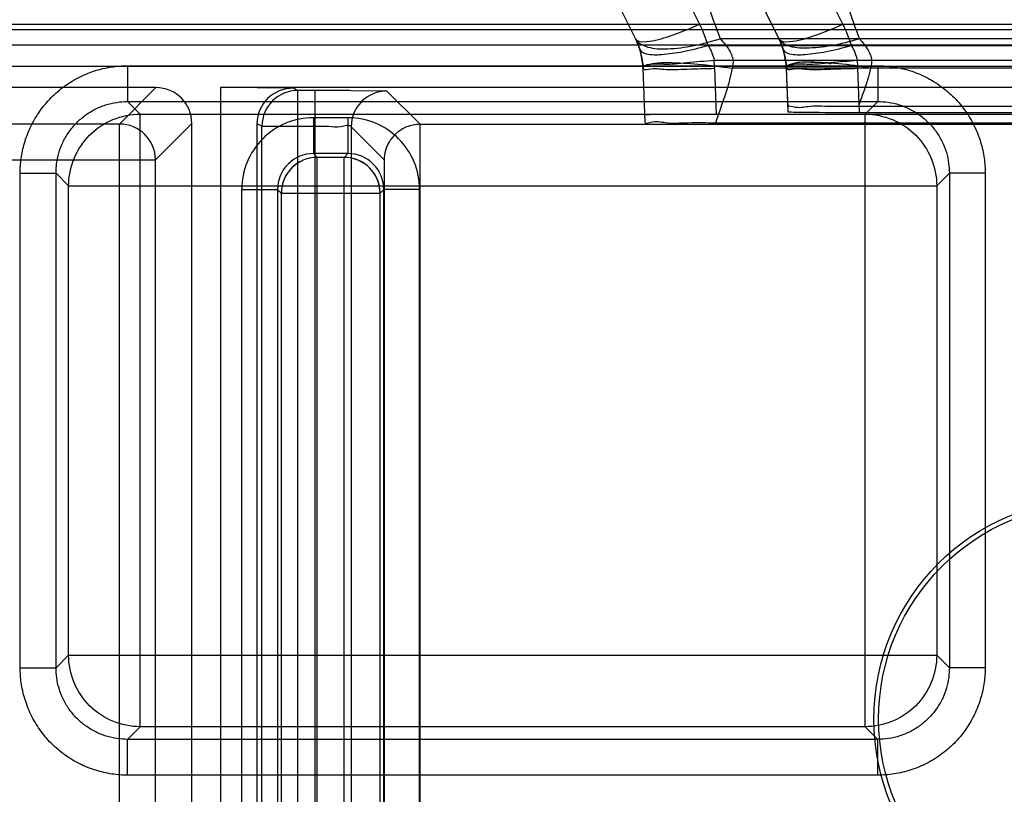
# Model space of a CAD drawing. Units: inches. Extents: x 0 to 22, y 0 to 17.
# Drawn here: x 9.7 to 9.9, y 4.7 to 4.8 of the extents above; entities that cross this region are included whole.
import ezdxf

# ---------------------------------------------------------------- set-up
doc = ezdxf.new("R2010")
doc.units = ezdxf.units.IN
doc.header["$LTSCALE"] = 1.209999999999999
doc.header["$MEASUREMENT"] = 0
doc.layers.get('0').update_dxf_attribs({"linetype": 'CONTINUOUS'})

msp = doc.modelspace()

# ---------------------------------------------------------------- linework, layer by layer
at = {"color": 7, "linetype": 'Continuous'}
for p, q in [((9.7967403891, 4.886921993199999), (9.8217093462, 4.836984078899999)), ((9.80982131, 4.886921993199999), (9.8334472359, 4.8396701415)), ((9.822987108200001, 4.886921993199999), (9.8479560654, 4.836984078899999)), ((9.8229875378, 4.886918882299999), (9.8479440708, 4.837008559)), ((9.859693955, 4.8396701415), (9.8360680292, 4.886921993199999)), ((9.1497587618, 4.839677898699999), (10.0578952447, 4.839677898699999)), ((9.1507895901, 4.8386470704), (10.0568644163, 4.8386470704)), ((9.992464907, 4.836984078899999), (9.8372363435, 4.836984078899999)), ((9.1470215542, 4.8358544259), (10.0606324523, 4.8358544259)), ((9.8350203686, 4.8357707639), (9.9946808819, 4.8357707639)), ((9.8361092485, 4.833045880299999), (9.9935920021, 4.833045880299999)), ((9.157465787000001, 4.8319708735), (10.0501882195, 4.8319708735)), ((9.7287120669, 4.832038061299999), (9.7287120669, 4.8254803787)), ((9.7287120669, 4.832038061299999), (9.8660810472, 4.832038061299999)), ((9.823086821799999, 4.831573132699999), (9.823431292999999, 4.821708768399999)), ((9.8230874044, 4.8315600341), (9.823431278200001, 4.821709185099999)), ((9.836202187, 4.831573132699999), (9.8364968821, 4.8231341665)), ((9.9903082191, 4.831573132699999), (9.8393930315, 4.831573132699999)), ((9.8493335409, 4.831573132699999), (9.8496120058, 4.8235989423)), ((9.8627313667, 4.8234845211), (9.8624489061, 4.831573132699999)), ((9.8660810472, 4.832038061299999), (9.8660810469, 4.8254803587)), ((9.733909499, 4.828027861199999), (9.4438890069, 4.828027861199999)), ((9.733909499, 4.828027861199999), (9.7272435963, 4.821361958499999)), ((9.745726277200001, 4.828027861199999), (9.745726277200001, 4.638890497099999)), ((10.0357467694, 4.828027861199999), (9.745726277200001, 4.828027861199999)), ((9.759078671000001, 4.827913352799999), (9.745726277200001, 4.828027861199999)), ((9.7598814472, 4.8275119953), (9.759078671000001, 4.827913352799999)), ((9.7598814472, 4.638890497099999), (9.7598814472, 4.8275119953)), ((9.7630883103, 4.8275119953), (9.7598814472, 4.8275119953)), ((9.7630883103, 4.638890497099999), (9.7630883103, 4.8275119953)), ((9.7762111701, 4.8273984689), (9.7630883103, 4.8275119953)), ((9.7762111701, 4.8273984689), (9.7823044437, 4.821305195299999)), ((9.7287120669, 4.8254803787), (9.8660810472, 4.8254803787)), ((9.7287120669, 4.8254803787), (9.7310274465, 4.8231649991)), ((9.8637656676, 4.8231649991), (9.8660810472, 4.8254803787)), ((9.9671706963, 4.8245661757), (9.862517847100001, 4.8245661757)), ((9.8627313667, 4.8234845211), (9.9669698839, 4.8234845211)), ((9.7310274465, 4.7109808246), (9.7310274465, 4.8231649991)), ((9.7310274465, 4.8231649991), (9.8637656676, 4.8231649991)), ((9.7627311904, 4.8225039962), (9.7627311904, 4.8159433158)), ((9.7690697977, 4.8225039962), (9.7627311904, 4.8225039962)), ((9.7690697977, 4.8225039962), (9.7690697977, 4.8159433158)), ((9.8363826337, 4.821595420799999), (9.9933213237, 4.821595420799999)), ((9.9932043684, 4.8231341665), (9.8364968821, 4.8231341665)), ((9.8637656676, 4.7109808246), (9.8637656676, 4.8231649991)), ((9.7272435963, 4.821361958499999), (9.4804104101, 4.821361958499999)), ((9.7272435963, 4.619148694599999), (9.7272435963, 4.821361958499999)), ((9.740470928999997, 4.8214664312), (9.7338050263, 4.8148005286)), ((9.740470928999997, 4.638890497099999), (9.740470928999997, 4.8214664312)), ((9.7524024741, 4.8214096767), (9.7524024741, 4.638890497099999)), ((9.753320766799998, 4.820950565299999), (9.7524024741, 4.8214096767)), ((9.753320766799998, 4.638890497099999), (9.753320766799998, 4.820950565299999)), ((9.753320766799998, 4.820950565299999), (9.7630883103, 4.820950565299999)), ((9.7696497402, 4.820837038899999), (9.7696497402, 4.638890497099999)), ((9.7696497402, 4.820837038899999), (9.7756862505, 4.8148005286)), ((9.7822476805, 4.821305195299999), (9.7822476805, 4.619205457799999)), ((9.7822476805, 4.821305195299999), (10.0290238536, 4.821305195299999)), ((9.4738489802, 4.8148005286), (9.7338050263, 4.8148005286)), ((9.7338050263, 4.6257101245), (9.7338050263, 4.8148005286)), ((9.7690697977, 4.8159433158), (9.7627311904, 4.8159433158)), ((9.7634223955, 4.8152521107), (9.7627311904, 4.8159433158)), ((9.7634223955, 4.630142272099999), (9.7634223955, 4.8152521107)), ((9.7683785926, 4.8152521107), (9.7634223955, 4.8152521107)), ((9.7690697977, 4.8159433158), (9.7683785926, 4.8152521107)), ((9.7683785926, 4.630142272699999), (9.7683785926, 4.8152521107)), ((9.7756860007, 4.8148005286), (9.7756860007, 4.619148694599999)), ((9.7090390192, 4.721780810199999), (9.7090390192, 4.8123650135)), ((9.7090390192, 4.812365013299999), (9.7155967135, 4.8123650135)), ((9.7155967017, 4.721780810199999), (9.7155967017, 4.8123650135)), ((9.7155967017, 4.8123650135), (9.7179120813, 4.8100496339)), ((9.8768810328, 4.8100496339), (9.8791964123, 4.8123650135)), ((9.8791964123, 4.8123650135), (9.8791964123, 4.721780810199999)), ((9.8857540949, 4.8123650135), (9.8791964123, 4.8123650135)), ((9.8857540949, 4.8123650135), (9.8857540949, 4.721780810199999)), ((9.7179120813, 4.7240961897), (9.7179120813, 4.8100496339)), ((9.7179120813, 4.8100496339), (9.8768810328, 4.8100496339)), ((9.7496098296, 4.624038947299999), (9.7496098296, 4.8093826354)), ((9.7496098296, 4.8093826354), (9.75617051, 4.8093826354)), ((9.75617051, 4.8093826354), (9.75617051, 4.6306003772)), ((9.7568617151, 4.808691430299999), (9.75617051, 4.8093826354)), ((9.7756304781, 4.8093826354), (9.774939273, 4.808691430299999)), ((9.7756304781, 4.6306003772), (9.7756304781, 4.8093826354)), ((9.7821911585, 4.8093826354), (9.7756304781, 4.8093826354)), ((9.7821911585, 4.624038947299999), (9.7821911585, 4.8093826354)), ((9.8768810328, 4.8100496339), (9.8768810328, 4.7240961897)), ((9.7568617151, 4.808691430299999), (9.7568617151, 4.630254801)), ((9.7568617151, 4.808691430299999), (9.774939273, 4.808691430299999)), ((9.774939273, 4.630254801), (9.774939273, 4.808691430299999)), ((9.7179120813, 4.7240961897), (9.7155967017, 4.721780810199999)), ((9.7179120813, 4.7240961897), (9.8768810328, 4.7240961897)), ((9.8791964123, 4.721780810199999), (9.8768810328, 4.7240961897)), ((9.7090390192, 4.721780810199999), (9.7155967017, 4.721780810199999)), ((9.8857540949, 4.721780810299999), (9.8791964006, 4.721780810199999)), ((9.7310274465, 4.7109808246), (9.7287120669, 4.708665445)), ((9.8637656676, 4.7109808246), (9.7310274465, 4.7109808246)), ((9.8660810472, 4.708665445), (9.8637656676, 4.7109808246)), ((9.7287120669, 4.702107762399999), (9.7287120672, 4.708665465)), ((9.8660810472, 4.708665445), (9.7287120669, 4.708665445)), ((9.8660810472, 4.702107762399999), (9.8660810472, 4.708665445)), ((9.8660810472, 4.702107762399999), (9.7287120669, 4.702107762399999))]:
    msp.add_line(p, q, dxfattribs=at)
for points in [[(9.8217094582, 4.8369841407), (9.8221401072, 4.8360293362), (9.822495836499998, 4.8350346533)], [(9.821710963200001, 4.836980846499999), (9.8224082029, 4.835304481799999), (9.822888571, 4.833432447099999), (9.8230868277, 4.8315729626)], [(9.8479561701, 4.836984152099999), (9.848386893999999, 4.836029165199999), (9.8487425694, 4.8350346091)], [(9.8479616392, 4.8369729537), (9.8484136183, 4.835962133199999), (9.8487831322, 4.834902421299999), (9.849066011, 4.833790544), (9.849251877999999, 4.8326445996), (9.849333507, 4.831574066499999)], [(9.8224956891, 4.835034981), (9.8228435864, 4.833670910899999), (9.823040579, 4.8323095699)], [(9.8487425141, 4.8350346429), (9.8490928212, 4.833658191199999), (9.8492872975, 4.8323095775)], [(9.8249863148, 4.8323274921), (9.8253685751, 4.8324466772), (9.8257347919, 4.832511991), (9.8260919899, 4.832551482599999), (9.8264497974, 4.8325765856), (9.8268166075, 4.832592707199999), (9.8271895003, 4.8326023856), (9.827565480599999, 4.8326072398), (9.827941582000001, 4.832608240299999), (9.8283144859, 4.8326059014)], [(9.85380519, 4.832688610699999), (9.854253727, 4.832686276899999), (9.8547100392, 4.832678056499999), (9.8551723442, 4.832663223399999), (9.8556400848, 4.832640280199999), (9.856112649099998, 4.832606860199999), (9.856586738899999, 4.832559686799999), (9.857053584099999, 4.8324945645), (9.8574825951, 4.8324076028)], [(9.8492870717, 4.8323095066), (9.8493088272, 4.8320410786), (9.849325070099999, 4.831772265899999)], [(9.8493339597, 4.831562975799999), (9.8494478105, 4.8281611044), (9.849586658, 4.8244657861)], [(9.7693414924, 4.8274984282), (9.766312567099998, 4.8275086798), (9.7630883114, 4.8275122008)]]:
    msp.add_lwpolyline(points, dxfattribs=at)
msp.add_circle((9.9056642736, 4.712381310799999), 0.0402866344, dxfattribs=at)
for centre, radius, start, end in [((9.8100420002, 4.8279607114), 0.0261708962, 17.3630359251, 26.5783907267), ((9.836287926699997, 4.8279603916), 0.0261717482, 17.3631862452, 26.5782404066), ((9.8099714566, 4.8311151341), 0.0131233596, 2, 26.5650511771), ((9.8362181757, 4.8311151341), 0.0131233596, 2, 26.5650511771), ((9.8099612792, 4.8306564932), 0.0262569128, 2.000625554099999, 5.221156676899999), ((9.836207987999998, 4.8306564925), 0.0262569231, 2.0006261894, 5.2211560417), ((9.7598830496, 4.820949764099999), 0.0065622636, 90.01399034469999, 179.9930046765), ((9.7762117733, 4.820836435699999), 0.0065620332, 90.00526666270001, 179.9947333373), ((9.762730488999999, 4.809383305999999), 0.0131206459, 89.9969369618, 180.0029281615), ((9.7690704933, 4.809383314799999), 0.0131206423, 359.9970334487001, 90.0030375632), ((9.7272429932, 4.8147999254), 0.0065620332, 0.0052666406, 89.99473335940002), ((9.762727988099998, 4.809385837699999), 0.006557444, 89.9720197286, 180.0279802716), ((9.7634247946, 4.8086890312), 0.0065630935, 90.0209440356, 179.9790559775), ((9.768376193499998, 4.8086890312), 0.0065630935, 0.0209440225, 89.9790559644), ((9.7690729003, 4.809385738099999), 0.0065575666, 359.9728910467, 90.02710895019999), ((9.7683785926, 4.808691430299999), 0.0065616798, 1.0176037226, 79.3260974134)]:
    msp.add_arc(centre, radius, start, end, dxfattribs=at)
for centre, major_axis, ratio, start_param, end_param in [((9.733908999299999, 4.821465931499999), (0.0046401616, 0.0046401616), 0.9999238504999999, -0.7853600872, 0.7853600872), ((9.759079687999998, 4.821351414399999), (0.0064986734, -0.0015639865), 0.980675342, 1.802719125899999, 3.3733631536), ((9.8627433598, 4.8235990819), (0.0131313546, 1.046e-07), 0.0087242083, -3.141288067099999, -1.5717097155), ((9.8365168788, 4.823019536), (0.0131313643, -1.746e-07), 0.0087295143, 1.572319259499999, 3.1418976111)]:
    msp.add_ellipse(centre, major_axis=major_axis, ratio=ratio, start_param=start_param, end_param=end_param, dxfattribs=at)
msp.add_ellipse((9.9056642736, 4.712405343199999), major_axis=(0, 0.0394268882), ratio=0.9999998142, dxfattribs=at)
for points, knots in [([(9.8278457848, 4.886921993199999), (9.8281986589, 4.8832560512), (9.8288682408, 4.876277063899999), (9.8300281072, 4.8663565229), (9.831433345399997, 4.857527071699999), (9.83310144, 4.8497690197), (9.8350053925, 4.8430181418), (9.8364762618, 4.838892545), (9.8372363435, 4.836984078899999)], [0, 0, 0, 0, 0.2166924344, 0.4125110535000001, 0.5875817268, 0.742531608, 0.8791323788999998, 1, 1, 1, 1]), ([(9.8539232739, 4.886921993199999), (9.8542265609, 4.8832546941), (9.854787794399998, 4.876272529999999), (9.8558350528, 4.866348353399999), (9.857131109, 4.857514264599999), (9.8587142261, 4.8497560143), (9.860546729500001, 4.84301034), (9.861977541199998, 4.838889737599999), (9.8627196156, 4.836984078899999)], [0, 0, 0, 0, 0.2169351539, 0.4129352004, 0.5882023987000001, 0.7430983295, 0.8794391172, 1, 1, 1, 1]), ([(9.8217093462, 4.836984078899999), (9.822012423099999, 4.836377925199999), (9.8247722634, 4.8364427672), (9.8283120492, 4.8374965732), (9.831648820999998, 4.838823830199999), (9.8334472359, 4.8396701415)], [0, 0, 0, 0, 0.164657363, 0.5170840220000001, 1, 1, 1, 1]), ([(9.8479560654, 4.836984078899999), (9.8482591372, 4.836377935199999), (9.8510189405, 4.836442750599999), (9.854558736900001, 4.837496560599999), (9.8578955201, 4.838823819199999), (9.859693955, 4.8396701415)], [0, 0, 0, 0, 0.1646545968, 0.5170786214, 1, 1, 1, 1]), ([(9.8217093462, 4.836984078899999), (9.8220496939, 4.8363033835), (9.823917649, 4.8352235385), (9.827434674, 4.835015449), (9.8320824218, 4.8355297077), (9.8354473022, 4.8364140856), (9.8372363435, 4.836984078899999)], [0, 0, 0, 0, 0.1407584954, 0.3580519691, 0.6527190913, 1, 1, 1, 1]), ([(9.8372363435, 4.836984078899999), (9.837550586799999, 4.836617702899999), (9.8381635871, 4.835958850199999), (9.8389094552, 4.834906563999999), (9.839430817, 4.833838844299999), (9.8396482988, 4.8326948499), (9.8395093896, 4.831933785699999), (9.8393930315, 4.831573132699999)], [0, 0, 0, 0, 0.2363459835, 0.4401643108, 0.6293761384000001, 0.8144415590999999, 1, 1, 1, 1]), ([(9.8627196156, 4.836984078899999), (9.8610135221, 4.8364525641), (9.857807879600001, 4.8356280392), (9.8533847029, 4.835149759), (9.850055488999997, 4.8353401025), (9.8482758931, 4.836344423399999), (9.8479560654, 4.836984078899999)], [0, 0, 0, 0, 0.3480868544, 0.6434126208, 0.8606935031, 1, 1, 1, 1]), ([(9.8627196156, 4.836984078899999), (9.863027981, 4.8366343456), (9.8635981649, 4.835964343399999), (9.8643328188, 4.834928084399999), (9.864841978400001, 4.833851478899999), (9.8650311594, 4.832696135299999), (9.864875862499998, 4.8319304131), (9.8647403377, 4.831573132699999)], [0, 0, 0, 0, 0.2297390037, 0.4332485747, 0.6243825777, 0.8117205535, 1, 1, 1, 1]), ([(9.8224958775, 4.8350343791), (9.8226390967, 4.834576716099999), (9.8242326475, 4.833975308899999), (9.8268318514, 4.834084205199999), (9.830701896, 4.8346026518), (9.8335072937, 4.835325134399999), (9.8350203686, 4.835770765899999)], [0, 0, 0, 0, 0.1111887742, 0.3256524307, 0.6342773892000001, 1, 1, 1, 1]), ([(9.8350203686, 4.8357707639), (9.835294726, 4.835331689599999), (9.8357492116, 4.8344534848), (9.8360253879, 4.833503080699999), (9.8361092485, 4.833045880299999)], [0, 0, 0, 0, 0.5269271289000002, 1, 1, 1, 1]), ([(9.8487426374, 4.835034391799999), (9.848885852899999, 4.8345767288), (9.8504793951, 4.833975310599999), (9.8530785936, 4.8340842078), (9.8569486263, 4.834602649799999), (9.8597540166, 4.835325131), (9.861267087799998, 4.8357707614)], [0, 0, 0, 0, 0.1111888517, 0.3256523523999999, 0.6342772867, 1, 1, 1, 1]), ([(9.8623559676, 4.833045880299999), (9.8622721071, 4.833503080699999), (9.8619959307, 4.8344534848), (9.8615414452, 4.835331689599999), (9.861267087799998, 4.8357707639)], [0, 0, 0, 0, 0.4730728711000001, 1, 1, 1, 1]), ([(9.8230403526, 4.832309506499999), (9.8230709963, 4.8319742012), (9.8250631545, 4.8325558086), (9.8271213633, 4.832162268899999), (9.8314640203, 4.832708358799999), (9.8344463613, 4.832894093399999), (9.8361092485, 4.833045880299999)], [0, 0, 0, 0, 0.0770960532, 0.2936972736999999, 0.6176596202, 1, 1, 1, 1]), ([(9.823086821799999, 4.831573132699999), (9.8230700167, 4.8320543679), (9.8253458517, 4.832627946299999), (9.828259094799998, 4.832633056), (9.833566847, 4.832387480799999), (9.837326670700001, 4.831890580899999), (9.8393930315, 4.831573132699999)], [0, 0, 0, 0, 0.0870794496, 0.3015817237, 0.6219361316, 1, 1, 1, 1]), ([(9.849287302, 4.832309527499999), (9.8493178322, 4.8319742325), (9.851310190700001, 4.832555876599999), (9.8533681132, 4.8321622884), (9.8577108333, 4.832708381699999), (9.860693101699999, 4.832894096299999), (9.8623559676, 4.8330458777)], [0, 0, 0, 0, 0.0770927334, 0.2936937066, 0.6176577314000001, 1, 1, 1, 1]), ([(9.8647403377, 4.831573132699999), (9.862797273199998, 4.8319201391), (9.8592358942, 4.832471028999999), (9.854257458, 4.832688777699999), (9.8513892913, 4.8327596666), (9.849317044600001, 4.8320461394), (9.8493335409, 4.831573132699999)], [0, 0, 0, 0, 0.3758785273, 0.6957085317000001, 0.9098690168, 1, 1, 1, 1]), ([(9.7090390192, 4.8123650135), (9.7090390315, 4.8132558845), (9.709164729, 4.8151054429), (9.7097588535, 4.817909888099999), (9.7108216636, 4.8207443544), (9.7123737703, 4.8234809888), (9.714396505499998, 4.825992336299999), (9.716836264500001, 4.828165488599999), (9.719607613099999, 4.829908007099999), (9.7225945562, 4.831154963399999), (9.7256549712, 4.8318809037), (9.7277105061, 4.832038046), (9.7287120669, 4.832038061299999)], [0, 0, 0, 0, 0.0865710018, 0.1795023493, 0.2776232234, 0.379563976, 0.4839270620000001, 0.5895758293, 0.6956047789, 0.8005783034, 0.9026726408, 1, 1, 1, 1]), ([(9.823086821799999, 4.831573132699999), (9.823098602299998, 4.831235782), (9.825125032899999, 4.8317047754), (9.8271624762, 4.831195382999999), (9.8315372846, 4.8314967597), (9.8345307687, 4.8315148366), (9.836202187, 4.831573132699999)], [0, 0, 0, 0, 0.077139437, 0.2938205989, 0.6178099691, 1, 1, 1, 1]), ([(9.8393930315, 4.831573132699999), (9.839283346, 4.830864913), (9.838954064400001, 4.829331358999999), (9.8382297544, 4.826931921899999), (9.8373010294, 4.8243318186), (9.8366846206, 4.822521825699999), (9.8363878941, 4.821595420799999)], [0, 0, 0, 0, 0.2060863363, 0.4502202564, 0.7202679019, 1, 1, 1, 1]), ([(9.8493335409, 4.831573132699999), (9.8493453215, 4.831235782099999), (9.8513717515, 4.831704775299999), (9.853409194600001, 4.831195382999999), (9.857784003099999, 4.8314967597), (9.8607774875, 4.8315148366), (9.8624489061, 4.831573132699999)], [0, 0, 0, 0, 0.0771394117, 0.2938205296, 0.617809896, 1, 1, 1, 1]), ([(9.8647403377, 4.831573132699999), (9.8646164046, 4.8308651164), (9.8642317773, 4.8293533305), (9.8634070167, 4.827044575), (9.8628191318, 4.8254148804), (9.8625318921, 4.8245661757)], [0, 0, 0, 0, 0.2932330388, 0.6344712597, 1, 1, 1, 1]), ([(9.8660810472, 4.832038061299999), (9.867044386499998, 4.832038056), (9.8690242744, 4.831892481), (9.871986456, 4.8312169444), (9.8749090381, 4.8300441089), (9.8776650206, 4.828378340199999), (9.880138901799999, 4.8262591253), (9.8822296845, 4.8237600435), (9.883859365, 4.8209897761), (9.8849868978, 4.818086040199999), (9.885620019700001, 4.8151953791), (9.8857540789, 4.8132846792), (9.8857540949, 4.8123650135)], [0, 0, 0, 0, 0.0936129163, 0.1921060184, 0.2941141993, 0.3983095222999999, 0.5036450607000001, 0.6092162249, 0.7134875358000001, 0.8145795687999999, 0.9106310826999999, 1, 1, 1, 1]), ([(9.7155967017, 4.8123650135), (9.7155963449, 4.8129593632), (9.7156794414, 4.814193238599999), (9.7160747495, 4.8160640272), (9.7167826921, 4.817954428999999), (9.717816899099997, 4.819779044499999), (9.7191648733, 4.821453053599999), (9.7207910422, 4.822901449799999), (9.7226387704, 4.824062753199999), (9.7246308692, 4.824893569599999), (9.7266724788, 4.825376790199999), (9.7280438308, 4.8254807795), (9.7287120669, 4.8254803787)], [0, 0, 0, 0, 0.0866154382, 0.1795766185, 0.2777019242, 0.3796144639, 0.4839181516, 0.5895114467, 0.6955106395000001, 0.8004876266, 0.9026169806999998, 1, 1, 1, 1]), ([(9.8660810472, 4.8254803787), (9.8667237639, 4.8254807676), (9.8680446483, 4.8253844717), (9.8700207859, 4.824934844399999), (9.8719701151, 4.824153396099999), (9.8738077821, 4.823043143899999), (9.875456768, 4.821630597599999), (9.876850022000001, 4.819964785999999), (9.877935818300001, 4.818117908899999), (9.8786868421, 4.816181478599999), (9.8791081278, 4.814253243299999), (9.8791967796, 4.812978584599999), (9.8791964123, 4.8123650135)], [0, 0, 0, 0, 0.0936637926, 0.192193854, 0.2942147852, 0.3983935848, 0.5036845004, 0.6091900470000001, 0.7134169459000002, 0.8145039674999999, 0.9105836293999999, 1, 1, 1, 1]), ([(9.862517847100001, 4.8245661757), (9.8608551543, 4.824566181), (9.8579000346, 4.824469353799999), (9.8534857295, 4.824772891), (9.8516412865, 4.8241160218), (9.8495355276, 4.8247632816), (9.849582161599997, 4.824453567299999)], [0, 0, 0, 0, 0.3855665295000001, 0.7127080017000001, 0.9273698956999998, 1, 1, 1, 1]), ([(9.7179120813, 4.8100496339), (9.7179141578, 4.8117545136), (9.7186001893, 4.8152011499), (9.7215196188, 4.8195574616), (9.725875930499999, 4.8224768912), (9.7293225669, 4.823162922599999), (9.7310274465, 4.8231649991)], [0, 0, 0, 0, 0.2499588904, 0.5, 0.7500411095999999, 1, 1, 1, 1]), ([(9.8234312952, 4.8217087047), (9.823436519, 4.82139462), (9.8254204955, 4.82205113), (9.8273845466, 4.8213858588), (9.8317434953, 4.821693429799999), (9.8347188337, 4.8215954117), (9.8363826337, 4.821595420799999)], [0, 0, 0, 0, 0.0727559589, 0.2874211275, 0.6146433538000001, 1, 1, 1, 1]), ([(9.8637656676, 4.8231649991), (9.865470547200001, 4.823162922599999), (9.8689171836, 4.8224768912), (9.8732734953, 4.8195574616), (9.8761929248, 4.8152011499), (9.8768789563, 4.8117545136), (9.8768810328, 4.8100496339)], [0, 0, 0, 0, 0.2499588904, 0.5, 0.7500411095999999, 1, 1, 1, 1]), ([(9.7630883103, 4.820950565299999), (9.7639216617, 4.820950351499999), (9.7655283472, 4.8210409374), (9.7674632945, 4.8206530638), (9.7693710974, 4.821421009499999), (9.7696497402, 4.820837038899999)], [0, 0, 0, 0, 0.3809171864, 0.70424309, 1, 1, 1, 1]), ([(9.7822476805, 4.821305195299999), (9.7814172535, 4.821305195299999), (9.7798464061, 4.820980763999999), (9.777929309, 4.819805807099999), (9.776615789700001, 4.818266261399999), (9.775861676699998, 4.8165628157), (9.7756913011, 4.8153742569), (9.7756862505, 4.8148005286)], [0, 0, 0, 0, 0.244468149, 0.4584070567000001, 0.6513918633, 0.8310944469, 1, 1, 1, 1]), ([(9.7622070476, 4.815139575099999), (9.7612876395, 4.8149662848), (9.759525020999998, 4.8142193382), (9.7575882971, 4.8121103263), (9.7569191054, 4.810082648799999), (9.7568609742, 4.808913249399999), (9.7568612374, 4.8086905232)], [0, 0, 0, 0, 0.3113172405, 0.6142089469, 0.9265390015999999, 1, 1, 1, 1]), ([(9.7310274465, 4.7109808246), (9.7293225669, 4.7109829011), (9.725875930499999, 4.7116689325), (9.7215196188, 4.714588361999999), (9.7186001893, 4.7189446738), (9.7179141578, 4.722391310099999), (9.7179120813, 4.7240961897)], [0, 0, 0, 0, 0.2499588904, 0.5, 0.7500411095999999, 1, 1, 1, 1]), ([(9.8768810328, 4.7240961897), (9.8768789563, 4.722391310099999), (9.8761929248, 4.7189446738), (9.8732734953, 4.714588361999999), (9.8689171836, 4.7116689325), (9.865470547200001, 4.7109829011), (9.8637656676, 4.7109808246)], [0, 0, 0, 0, 0.2499588904, 0.5, 0.7500411095999999, 1, 1, 1, 1]), ([(9.7287120669, 4.702107762399999), (9.7277487276, 4.702107767699999), (9.7257688396, 4.702253342699999), (9.7228066581, 4.702928879199999), (9.719884076, 4.7041017148), (9.7171280935, 4.705767483499999), (9.714654212300001, 4.707886698399999), (9.712563429600001, 4.7103857802), (9.7109337491, 4.7131560476), (9.7098062163, 4.7160597835), (9.7091730944, 4.718950444599999), (9.7090390352, 4.720861144499999), (9.7090390192, 4.721780810199999)], [0, 0, 0, 0, 0.0936129163, 0.1921060184, 0.2941141993, 0.3983095222999999, 0.5036450607000001, 0.6092162249, 0.7134875358000001, 0.8145795687999999, 0.9106310826999999, 1, 1, 1, 1]), ([(9.7287120669, 4.708665445), (9.7280693502, 4.708665056), (9.7267484658, 4.708761351999999), (9.7247723281, 4.709210979299999), (9.722822998999998, 4.709992427599999), (9.720985332, 4.711102679799999), (9.7193363461, 4.712515225999999), (9.7179430921, 4.714181037599999), (9.7168572958, 4.7160279148), (9.716106272000001, 4.717964345099999), (9.7156849863, 4.719892580399999), (9.7155963345, 4.7211672391), (9.7155967017, 4.721780810199999)], [0, 0, 0, 0, 0.0936637926, 0.192193854, 0.2942147852, 0.3983935848, 0.5036845004, 0.6091900470000001, 0.7134169459000002, 0.8145039674999999, 0.9105836293999999, 1, 1, 1, 1]), ([(9.8857540949, 4.721780810199999), (9.8857540826, 4.7208899392), (9.885628385, 4.7190403808), (9.8850342606, 4.7162359356), (9.883971450499997, 4.713401469299999), (9.8824193438, 4.7106648348), (9.880396608599998, 4.7081534873), (9.8779568496, 4.705980335099999), (9.875185501, 4.7042378166), (9.8721985579, 4.702990860299999), (9.869138142899997, 4.7022649199), (9.867082607999999, 4.7021077777), (9.8660810472, 4.702107762399999)], [0, 0, 0, 0, 0.0865710018, 0.1795023493, 0.2776232234, 0.379563976, 0.4839270620000001, 0.5895758293, 0.6956047789, 0.8005783034, 0.9026726408, 1, 1, 1, 1]), ([(9.8791964123, 4.721780810199999), (9.8791967692, 4.7211864605), (9.879113672699999, 4.719952584999999), (9.8787183646, 4.718081796499999), (9.878010422, 4.7161913946), (9.876976215, 4.7143667792), (9.875628240800001, 4.7126927701), (9.874002071900001, 4.711244373899999), (9.8721543436, 4.7100830705), (9.8701622449, 4.709252254099999), (9.8681206353, 4.7087690335), (9.8667492833, 4.708665044199999), (9.8660810472, 4.708665445)], [0, 0, 0, 0, 0.0866154382, 0.1795766185, 0.2777019242, 0.3796144639, 0.4839181516, 0.5895114467, 0.6955106395000001, 0.8004876266, 0.9026169806999998, 1, 1, 1, 1])]:
    msp.add_open_spline(points, degree=3, knots=knots, dxfattribs=at)

doc.saveas('drawing.dxf')
